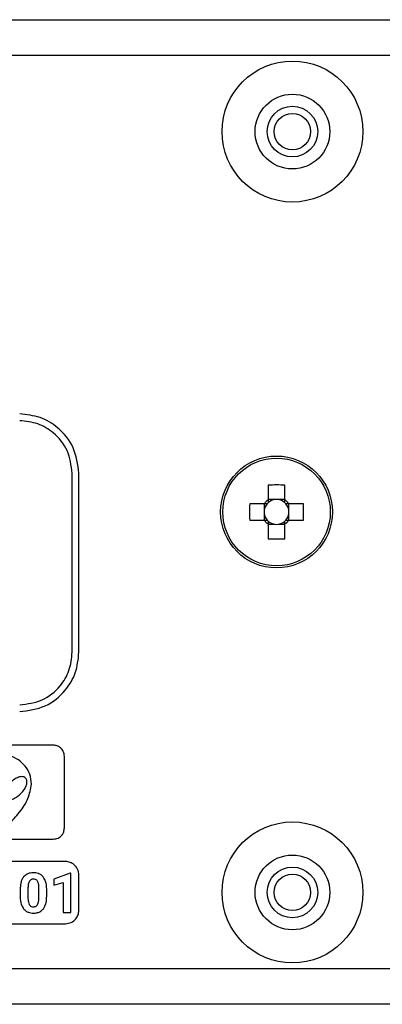
# Model space of a CAD drawing. Units: millimetres. Extents: x 7 to 286, y 8 to 196.
# Drawn here: x 195 to 199, y 124 to 135 of the extents above; entities that cross this region are included whole.
import ezdxf

# ---------------------------------------------------------------- set-up
doc = ezdxf.new("R2010")
doc.units = ezdxf.units.MM

msp = doc.modelspace()

# ---------------------------------------------------------------- linework, layer by layer
at = {"color": 7, "linetype": 'Continuous', "lineweight": 25}
for p, q in [((96.0738, 134.819), (203.3238, 134.819)), ((203.0738, 134.419), (96.3238, 134.419)), ((195.9863, 127.7515), (195.9863, 129.7514)), ((196.0613, 127.7515), (196.0613, 129.7514)), ((198.1785, 129.6191), (198.1785, 129.455)), ((198.3635, 129.455), (198.3635, 129.6191)), ((198.1353, 129.4118), (197.9712, 129.4118)), ((198.133, 129.4118), (198.133, 129.3356)), ((198.2546, 129.4573), (198.1785, 129.4573)), ((198.3635, 129.4573), (198.2874, 129.4573)), ((198.5708, 129.4118), (198.4068, 129.4118)), ((198.409, 129.3356), (198.409, 129.4118)), ((198.133, 129.3029), (198.133, 129.2268)), ((198.409, 129.2268), (198.409, 129.3029)), ((197.9712, 129.2268), (198.1353, 129.2268)), ((198.1785, 129.1835), (198.1785, 129.0194)), ((198.1785, 129.1812), (198.2546, 129.1812)), ((198.2874, 129.1812), (198.3635, 129.1812)), ((198.3635, 129.0194), (198.3635, 129.1835)), ((198.4068, 129.2268), (198.5708, 129.2268)), ((195.7738, 126.714), (194.5238, 126.714)), ((195.8988, 125.789), (195.8988, 126.589)), ((194.5238, 125.664), (195.7738, 125.664)), ((195.9113, 125.414), (190.3863, 125.414)), ((195.9621, 125.2835), (195.7803, 125.2186)), ((195.7803, 125.2186), (195.7803, 125.1483)), ((195.7803, 125.1483), (195.8843, 125.1804)), ((195.8843, 125.1804), (195.8843, 124.8439)), ((195.9714, 125.2835), (195.9621, 125.2835)), ((195.9714, 124.8439), (195.9714, 125.2835)), ((196.0613, 124.8689), (196.0613, 125.264)), ((195.4045, 125.1017), (195.4045, 125.0209)), ((195.4917, 125.1209), (195.4917, 125.014)), ((195.614, 125.0098), (195.614, 125.1142)), ((195.7012, 125.0254), (195.7012, 125.1062)), ((195.8843, 124.8439), (195.9714, 124.8439)), ((190.3863, 124.7189), (195.9113, 124.7189)), ((96.3238, 124.219), (203.0738, 124.219)), ((203.0488, 123.819), (96.3488, 123.819))]:
    msp.add_line(p, q, dxfattribs=at)
for centre, radius in [((198.4488, 133.569), 0.7875), ((198.4488, 133.569), 0.4175), ((198.4488, 133.569), 0.2825), ((198.4488, 133.569), 0.2038), ((198.271, 129.3193), 0.625), ((198.271, 129.3193), 0.6011), ((198.4488, 125.069), 0.7875), ((198.4488, 125.069), 0.4175), ((198.4488, 125.069), 0.2825), ((198.4488, 125.069), 0.2038)]:
    msp.add_circle(centre, radius, dxfattribs=at)
for centre, radius, start, end in [((198.271, 127.4118), 2.2092, 87.60027, 92.39973), ((200.1778, 129.3193), 2.2085, 177.59956, 182.40044), ((198.271, 129.3193), 0.139, 138.28179, 173.23384), ((198.271, 129.3193), 0.1643, 124.26965, 145.73035), ((198.271, 129.3193), 0.139, 131.71821, 138.28179), ((198.271, 129.3193), 0.139, 96.76616, 131.71821), ((198.271, 129.3193), 0.139, 83.23384, 96.76616), ((198.271, 129.3193), 0.139, 48.28179, 83.23384), ((198.271, 129.3193), 0.1643, 34.26965, 55.73035), ((198.271, 129.3193), 0.139, 41.71821, 48.28179), ((198.271, 129.3193), 0.139, 6.76616, 41.71821), ((196.3643, 129.3193), 2.2085, 357.59956, 2.40044), ((198.271, 129.3193), 0.139, 173.23384, 186.76616), ((198.271, 129.3193), 0.139, 186.76616, 221.71821), ((198.271, 129.3193), 0.139, 318.28179, 353.23384), ((198.271, 129.3193), 0.139, 353.23384, 6.76616), ((198.271, 129.3193), 0.1643, 214.26965, 235.73035), ((198.271, 129.3193), 0.139, 221.71821, 228.28179), ((198.271, 129.3193), 0.139, 228.28179, 263.23384), ((198.271, 129.3193), 0.139, 263.23384, 276.76616), ((198.271, 129.3193), 0.139, 276.76616, 311.71821), ((198.271, 129.3193), 0.1643, 304.26965, 325.73035), ((198.271, 129.3193), 0.139, 311.71821, 318.28179), ((198.271, 131.227), 2.2095, 267.60063, 272.39937)]:
    msp.add_arc(centre, radius, start, end, dxfattribs=at)
for centre, major_axis, start_param, end_param in [((198.271, 129.3364), (0, 0.122), 6.1472384, 6.4191323), ((198.2539, 129.3193), (0.122, 0), 3.0056457, 3.2775396), ((198.2881, 129.3193), (0.122, 0), 6.1472384, 6.4191323), ((198.271, 129.3021), (0, 0.122), 3.0056457, 3.2775396)]:
    msp.add_ellipse(centre, major_axis=major_axis, ratio=0.9901159, start_param=start_param, end_param=end_param, dxfattribs=at)
for points, knots in [([(196.0613, 129.7514), (196.0484, 129.8499), (196.023, 130.0439), (195.8458, 130.2592), (195.6299, 130.3902), (195.4767, 130.4059), (195.3988, 130.414)], [0, 0, 0, 0, 0.2833175, 0.5580454, 0.7754289, 1, 1, 1, 1]), ([(195.9863, 129.7514), (195.9748, 129.8388), (195.9523, 130.0108), (195.7952, 130.2017), (195.6038, 130.3179), (195.4679, 130.3319), (195.3988, 130.339)], [0, 0, 0, 0, 0.2833167, 0.5580458, 0.7754252, 1, 1, 1, 1]), ([(198.1673, 129.4118), (198.1666, 129.4118), (198.1567, 129.4118), (198.1461, 129.4118), (198.1364, 129.4118), (198.1353, 129.4118)], [0, 0, 0, 0, 0.054654, 0.8862806, 1, 1, 1, 1]), ([(198.1785, 129.455), (198.1785, 129.4539), (198.1785, 129.4442), (198.1785, 129.4336), (198.1785, 129.4236), (198.1785, 129.423)], [0, 0, 0, 0, 0.113719, 0.9453464, 1, 1, 1, 1]), ([(198.3635, 129.423), (198.3635, 129.4236), (198.3635, 129.4336), (198.3635, 129.4442), (198.3635, 129.4539), (198.3635, 129.455)], [0, 0, 0, 0, 0.0546536, 0.886281, 1, 1, 1, 1]), ([(198.4068, 129.4118), (198.4056, 129.4118), (198.396, 129.4118), (198.3853, 129.4118), (198.3754, 129.4118), (198.3748, 129.4118)], [0, 0, 0, 0, 0.1137187, 0.9453469, 1, 1, 1, 1]), ([(198.1353, 129.2268), (198.1364, 129.2268), (198.1461, 129.2268), (198.1567, 129.2268), (198.1666, 129.2268), (198.1673, 129.2268)], [0, 0, 0, 0, 0.1137194, 0.945346, 1, 1, 1, 1]), ([(198.1785, 129.2155), (198.1785, 129.2149), (198.1785, 129.2049), (198.1785, 129.1943), (198.1785, 129.1847), (198.1785, 129.1835)], [0, 0, 0, 0, 0.0546537, 0.886281, 1, 1, 1, 1]), ([(198.3635, 129.1835), (198.3635, 129.1847), (198.3635, 129.1943), (198.3635, 129.2049), (198.3635, 129.2149), (198.3635, 129.2155)], [0, 0, 0, 0, 0.113719, 0.9453463, 1, 1, 1, 1]), ([(198.3748, 129.2268), (198.3754, 129.2268), (198.3853, 129.2268), (198.396, 129.2268), (198.4056, 129.2268), (198.4068, 129.2268)], [0, 0, 0, 0, 0.0546531, 0.8862813, 1, 1, 1, 1]), ([(195.3988, 127.089), (195.4973, 127.1019), (195.6913, 127.1273), (195.9065, 127.3045), (196.0375, 127.5204), (196.0533, 127.6736), (196.0613, 127.7515)], [0, 0, 0, 0, 0.283322, 0.5580489, 0.7754328, 1, 1, 1, 1]), ([(195.3988, 127.164), (195.4862, 127.1754), (195.6582, 127.1979), (195.849, 127.3551), (195.9652, 127.5465), (195.9792, 127.6824), (195.9863, 127.7515)], [0, 0, 0, 0, 0.28332302, 0.55804897, 0.77543334, 1, 1, 1, 1]), ([(195.5301, 126.28), (195.5266, 126.3173), (195.5198, 126.3894), (195.4642, 126.4834), (195.3815, 126.5573), (195.2734, 126.6089), (195.1905, 126.6159), (195.1488, 126.6195)], [0, 0, 0, 0, 0.1965484, 0.3799459, 0.561833, 0.7795826, 1, 1, 1, 1]), ([(195.8988, 126.589), (195.8964, 126.6075), (195.8916, 126.6441), (195.8581, 126.6847), (195.8174, 126.7095), (195.7885, 126.7124), (195.7738, 126.714)], [0, 0, 0, 0, 0.2833142, 0.5580518, 0.7754334, 1, 1, 1, 1]), ([(195.465, 126.3464), (195.4588, 126.3512), (195.4465, 126.3607), (195.4133, 126.3647), (195.3715, 126.3518), (195.3276, 126.3264), (195.3025, 126.3043), (195.291, 126.2942)], [0, 0, 0, 0, 0.1166078, 0.2324123, 0.4914603, 0.7685459, 1, 1, 1, 1]), ([(195.4128, 126.1724), (195.4267, 126.1881), (195.4527, 126.2173), (195.4762, 126.2661), (195.4824, 126.3054), (195.4763, 126.3322), (195.4687, 126.3417), (195.465, 126.3464)], [0, 0, 0, 0, 0.31806778, 0.59278457, 0.81556863, 0.91032906, 1, 1, 1, 1]), ([(195.1488, 125.7585), (195.1531, 125.7589), (195.163, 125.7601), (195.1829, 125.7683), (195.221, 125.7898), (195.3, 125.8519), (195.4001, 125.9609), (195.5017, 126.1101), (195.5209, 126.2247), (195.5301, 126.28)], [0, 0, 0, 0, 0.01927853, 0.04423711, 0.09468331, 0.21424476, 0.48860498, 0.75349339, 1, 1, 1, 1]), ([(195.2388, 126.1203), (195.245, 126.1155), (195.2573, 126.1059), (195.2905, 126.1019), (195.3323, 126.1149), (195.3762, 126.1403), (195.4014, 126.1624), (195.4128, 126.1724)], [0, 0, 0, 0, 0.1166545, 0.232514, 0.4915837, 0.7686102, 1, 1, 1, 1]), ([(195.7738, 125.664), (195.7924, 125.6664), (195.829, 125.6712), (195.8696, 125.7046), (195.8943, 125.7454), (195.8973, 125.7743), (195.8988, 125.789)], [0, 0, 0, 0, 0.2833141, 0.5580474, 0.7754349, 1, 1, 1, 1]), ([(196.0613, 125.264), (196.0583, 125.2861), (196.0525, 125.3299), (196.0125, 125.3785), (195.9637, 125.4085), (195.9289, 125.4122), (195.9113, 125.414)], [0, 0, 0, 0, 0.2813258, 0.5568547, 0.7750746, 1, 1, 1, 1]), ([(195.4427, 125.2414), (195.4361, 125.2316), (195.4222, 125.2109), (195.4074, 125.1634), (195.4056, 125.126), (195.4045, 125.1017)], [0, 0, 0, 0, 0.2398602, 0.5056021, 1, 1, 1, 1]), ([(195.5526, 125.289), (195.54, 125.2883), (195.5161, 125.2871), (195.4759, 125.274), (195.4552, 125.2536), (195.4427, 125.2414)], [0, 0, 0, 0, 0.3052684, 0.5816176, 1, 1, 1, 1]), ([(195.5072, 125.195), (195.5046, 125.1899), (195.499, 125.1789), (195.4933, 125.1538), (195.4923, 125.134), (195.4917, 125.1209)], [0, 0, 0, 0, 0.22193467, 0.4858987, 1, 1, 1, 1]), ([(195.5526, 125.2186), (195.5472, 125.2183), (195.537, 125.2177), (195.5199, 125.211), (195.512, 125.201), (195.5072, 125.195)], [0, 0, 0, 0, 0.30169281, 0.57420976, 1, 1, 1, 1]), ([(195.6623, 125.2418), (195.6547, 125.2499), (195.6396, 125.266), (195.6021, 125.2852), (195.5718, 125.2875), (195.5526, 125.289)], [0, 0, 0, 0, 0.2677339, 0.5354295, 1, 1, 1, 1]), ([(195.5991, 125.1937), (195.5961, 125.1979), (195.5903, 125.2062), (195.5745, 125.2166), (195.5611, 125.2179), (195.5526, 125.2186)], [0, 0, 0, 0, 0.27873958, 0.5453629, 1, 1, 1, 1]), ([(195.614, 125.1142), (195.6139, 125.1318), (195.6137, 125.1594), (195.603, 125.1846), (195.5991, 125.1937)], [0, 0, 0, 0, 0.6385617, 1, 1, 1, 1]), ([(195.7012, 125.1062), (195.6998, 125.1358), (195.6975, 125.1845), (195.6722, 125.2257), (195.6623, 125.2418)], [0, 0, 0, 0, 0.6082996, 1, 1, 1, 1]), ([(195.4045, 125.0209), (195.4059, 124.9912), (195.4082, 124.9425), (195.4335, 124.9012), (195.4434, 124.8851)], [0, 0, 0, 0, 0.6079831, 1, 1, 1, 1]), ([(195.4917, 125.014), (195.4918, 124.9965), (195.4921, 124.969), (195.5025, 124.9436), (195.5063, 124.9343)], [0, 0, 0, 0, 0.632596, 1, 1, 1, 1]), ([(195.5993, 124.9331), (195.6038, 124.9451), (195.6132, 124.9698), (195.6137, 124.9962), (195.614, 125.0098)], [0, 0, 0, 0, 0.4865137, 1, 1, 1, 1]), ([(195.6635, 124.886), (195.67, 124.8959), (195.6837, 124.9167), (195.6983, 124.9641), (195.7, 125.0013), (195.7012, 125.0254)], [0, 0, 0, 0, 0.2412887, 0.5074997, 1, 1, 1, 1]), ([(195.4434, 124.8851), (195.451, 124.877), (195.4661, 124.8608), (195.5036, 124.8415), (195.5339, 124.8392), (195.5532, 124.8377)], [0, 0, 0, 0, 0.2677352, 0.5352973, 1, 1, 1, 1]), ([(195.5063, 124.9343), (195.5092, 124.9298), (195.5149, 124.9212), (195.5309, 124.9102), (195.5446, 124.9089), (195.5532, 124.9081)], [0, 0, 0, 0, 0.2810364, 0.5472664, 1, 1, 1, 1]), ([(195.5532, 124.9081), (195.5588, 124.9084), (195.5693, 124.909), (195.5827, 124.9148), (195.5928, 124.9231), (195.5971, 124.9297), (195.5993, 124.9331)], [0, 0, 0, 0, 0.3014615, 0.5721274, 0.7806163, 1, 1, 1, 1]), ([(195.5532, 124.8377), (195.5659, 124.8384), (195.59, 124.8397), (195.6304, 124.8529), (195.6511, 124.8735), (195.6635, 124.886)], [0, 0, 0, 0, 0.3063514, 0.5828113, 1, 1, 1, 1]), ([(195.9113, 124.7189), (195.9334, 124.7219), (195.9772, 124.7279), (196.0257, 124.7682), (196.0557, 124.8169), (196.0594, 124.8514), (196.0613, 124.8689)], [0, 0, 0, 0, 0.2818683, 0.5585358, 0.7769552, 1, 1, 1, 1])]:
    msp.add_open_spline(points, degree=3, knots=knots, dxfattribs=at)

doc.saveas('drawing.dxf')
